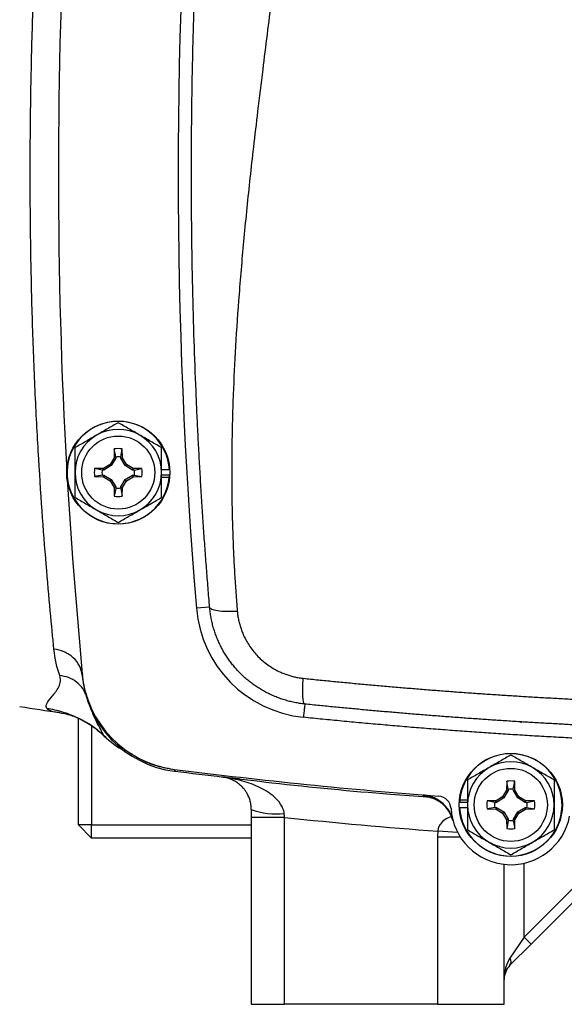
# Model space of a CAD drawing. Units: inches. Extents: x -31.5 to 65.7, y -20.2 to 32.6.
# Drawn here: x 51.8 to 55, y 0.8 to 6.6 of the extents above; entities that cross this region are included whole.
import ezdxf

# ---------------------------------------------------------------- set-up
doc = ezdxf.new("R2010")
doc.units = ezdxf.units.IN
doc.header["$MEASUREMENT"] = 0

msp = doc.modelspace()

# ---------------------------------------------------------------- linework, layer by layer
at = {"color": 7, "linetype": 'Continuous', "lineweight": 25}
for p, q in [((52.3172, 4.0261), (52.2933, 3.9871)), ((52.3181, 4.0784), (52.3172, 4.0261)), ((52.3268, 4.0234), (52.3172, 4.0261)), ((52.3269, 4.0322), (52.3181, 4.0784)), ((52.3269, 4.0322), (52.3268, 4.0234)), ((52.3566, 4.0322), (52.3654, 4.0784)), ((52.3567, 4.0234), (52.3566, 4.0322)), ((52.3567, 4.0234), (52.3663, 4.0261)), ((52.3663, 4.0261), (52.3654, 4.0784)), ((52.3902, 3.9871), (52.3663, 4.0261)), ((52.2933, 3.9871), (52.2543, 3.9632)), ((52.3003, 3.9801), (52.2571, 3.9537)), ((52.3003, 3.9801), (52.2933, 3.9871)), ((52.3268, 4.0234), (52.3003, 3.9801)), ((52.3832, 3.9801), (52.3567, 4.0234)), ((52.3832, 3.9801), (52.3902, 3.9871)), ((52.4264, 3.9537), (52.3832, 3.9801)), ((52.4292, 3.9632), (52.3902, 3.9871)), ((52.2543, 3.9632), (52.202, 3.9623)), ((52.2483, 3.9535), (52.202, 3.9623)), ((52.2483, 3.9239), (52.202, 3.9151)), ((52.202, 3.9151), (52.2543, 3.9142)), ((52.2571, 3.9537), (52.2483, 3.9535)), ((52.2483, 3.9239), (52.2571, 3.9237)), ((52.2571, 3.9537), (52.2543, 3.9632)), ((52.2571, 3.9237), (52.2543, 3.9142)), ((52.2543, 3.9142), (52.2933, 3.8902)), ((52.2571, 3.9237), (52.3003, 3.8972)), ((52.3832, 3.8972), (52.4264, 3.9237)), ((52.3902, 3.8902), (52.4292, 3.9142)), ((52.4264, 3.9537), (52.4292, 3.9632)), ((52.4352, 3.9535), (52.4264, 3.9537)), ((52.4264, 3.9237), (52.4352, 3.9239)), ((52.4264, 3.9237), (52.4292, 3.9142)), ((52.4815, 3.9623), (52.4292, 3.9632)), ((52.4292, 3.9142), (52.4815, 3.9151)), ((52.4352, 3.9535), (52.4815, 3.9623)), ((52.4352, 3.9239), (52.4815, 3.9151)), ((52.6445, 3.9544), (52.5976, 3.9544)), ((52.6445, 3.9229), (52.5976, 3.9229)), ((52.6434, 3.9091), (52.5976, 3.9091)), ((52.3003, 3.8972), (52.2933, 3.8902)), ((52.2933, 3.8902), (52.3172, 3.8512)), ((52.3003, 3.8972), (52.3268, 3.854)), ((52.3268, 3.854), (52.3172, 3.8512)), ((52.3172, 3.8512), (52.3181, 3.7989)), ((52.3268, 3.854), (52.3269, 3.8452)), ((52.3566, 3.8452), (52.3567, 3.854)), ((52.3567, 3.854), (52.3832, 3.8972)), ((52.3567, 3.854), (52.3663, 3.8512)), ((52.3654, 3.7989), (52.3663, 3.8512)), ((52.3663, 3.8512), (52.3902, 3.8902)), ((52.3832, 3.8972), (52.3902, 3.8902)), ((52.3269, 3.8452), (52.3181, 3.7989)), ((52.3566, 3.8452), (52.3654, 3.7989)), ((52.8825, 3.1413), (52.804, 3.1348)), ((51.9925, 2.518), (51.9979, 2.5171)), ((52.1055, 1.8521), (52.1055, 2.4824)), ((52.1843, 2.4388), (52.1843, 1.8521)), ((52.2709, 2.3731), (52.2601, 2.3774)), ((53.0594, 2.1245), (52.9553, 2.1353)), ((54.641, 2.1099), (54.64, 2.0576)), ((54.6497, 2.0637), (54.641, 2.1099)), ((54.6794, 2.0637), (54.6882, 2.1099)), ((54.6891, 2.0576), (54.6882, 2.1099)), ((54.64, 2.0576), (54.6161, 2.0186)), ((54.6496, 2.0548), (54.6231, 2.0116)), ((54.6496, 2.0548), (54.64, 2.0576)), ((54.6497, 2.0637), (54.6496, 2.0548)), ((54.6796, 2.0548), (54.6794, 2.0637)), ((54.6796, 2.0548), (54.6891, 2.0576)), ((54.706, 2.0116), (54.6796, 2.0548)), ((54.713, 2.0186), (54.6891, 2.0576)), ((54.3618, 1.9859), (54.4087, 1.9859)), ((54.3629, 1.9998), (54.4087, 1.9998)), ((54.5771, 1.9947), (54.5248, 1.9938)), ((54.5711, 1.985), (54.5248, 1.9938)), ((54.5799, 1.9852), (54.5711, 1.985)), ((54.6161, 2.0186), (54.5771, 1.9947)), ((54.5799, 1.9852), (54.5771, 1.9947)), ((54.6231, 2.0116), (54.5799, 1.9852)), ((54.6231, 2.0116), (54.6161, 2.0186)), ((54.706, 2.0116), (54.713, 2.0186)), ((54.7492, 1.9852), (54.706, 2.0116)), ((54.752, 1.9947), (54.713, 2.0186)), ((54.7492, 1.9852), (54.752, 1.9947)), ((54.758, 1.985), (54.7492, 1.9852)), ((54.8043, 1.9938), (54.752, 1.9947)), ((54.758, 1.985), (54.8043, 1.9938)), ((54.3618, 1.9544), (54.4087, 1.9544)), ((54.5711, 1.9553), (54.5248, 1.9466)), ((54.5248, 1.9466), (54.5771, 1.9456)), ((54.5711, 1.9553), (54.5799, 1.9552)), ((54.5799, 1.9552), (54.5771, 1.9456)), ((54.5771, 1.9456), (54.6161, 1.9217)), ((54.5799, 1.9552), (54.6231, 1.9287)), ((54.6231, 1.9287), (54.6161, 1.9217)), ((54.6231, 1.9287), (54.6496, 1.8855)), ((54.6796, 1.8855), (54.706, 1.9287)), ((54.706, 1.9287), (54.7492, 1.9552)), ((54.706, 1.9287), (54.713, 1.9217)), ((54.713, 1.9217), (54.752, 1.9456)), ((54.7492, 1.9552), (54.758, 1.9553)), ((54.7492, 1.9552), (54.752, 1.9456)), ((54.752, 1.9456), (54.8043, 1.9466)), ((54.758, 1.9553), (54.8043, 1.9466)), ((53.326, 1.896), (53.1291, 1.896)), ((53.1291, 1.896), (53.1291, 0.7891)), ((53.326, 0.7891), (53.326, 1.896)), ((54.6161, 1.9217), (54.64, 1.8827)), ((54.6496, 1.8855), (54.64, 1.8827)), ((54.64, 1.8827), (54.641, 1.8304)), ((54.6497, 1.8767), (54.641, 1.8304)), ((54.6496, 1.8855), (54.6497, 1.8767)), ((54.6794, 1.8767), (54.6796, 1.8855)), ((54.6794, 1.8767), (54.6882, 1.8304)), ((54.6796, 1.8855), (54.6891, 1.8827)), ((54.6882, 1.8304), (54.6891, 1.8827)), ((54.6891, 1.8827), (54.713, 1.9217)), ((52.1843, 1.7733), (52.1055, 1.8521)), ((52.1843, 1.8521), (52.1055, 1.8521)), ((52.1843, 1.7733), (52.1843, 1.8521)), ((52.1843, 1.8521), (53.1291, 1.8521)), ((55.3891, 1.8334), (54.7433, 1.1876)), ((53.1291, 1.7733), (52.1843, 1.7733)), ((54.2315, 1.7796), (54.2315, 0.7891)), ((54.7851, 1.1458), (55.4309, 1.7916)), ((54.6252, 0.7891), (54.6252, 1.618)), ((54.7433, 1.1876), (54.6598, 1.0623)), ((54.7433, 1.1876), (54.7851, 1.1458)), ((54.6598, 1.0205), (54.7851, 1.1458)), ((53.1291, 0.7891), (53.326, 0.7891)), ((54.2315, 0.7891), (53.326, 0.7891)), ((54.2315, 0.7891), (54.6252, 0.7891))]:
    msp.add_line(p, q, dxfattribs=at)
at = {"color": 8, "linetype": 'Continuous', "lineweight": 25}
for p, q in [((52.1273, 2.7454), (52.1345, 2.7461)), ((54.717, 2.4657), (54.7273, 2.4577)), ((54.148, 2.0226), (54.1611, 2.0199)), ((54.3499, 1.8072), (54.2325, 1.8141)), ((54.3658, 1.7796), (54.2315, 1.7796)), ((54.7433, 1.1876), (54.7433, 1.6247))]:
    msp.add_line(p, q, dxfattribs=at)
at = {"color": 7, "linetype": 'Continuous', "lineweight": 25, "flags": 128}
msp.add_lwpolyline([(52.0398, 3.895), (52.072, 3.4035), (52.1272, 2.7461)], dxfattribs=at)
at = {"color": 7, "linetype": 'Continuous', "lineweight": 25}
for centre, radius in [((52.3417, 3.9387), 0.3051), ((52.3417, 3.9387), 0.2165), ((54.6646, 1.9702), 0.3051), ((54.6646, 1.9702), 0.2165)]:
    msp.add_circle(centre, radius, dxfattribs=at)
for centre, radius, start, end in [((83.4835, 5.7103), 30.7874, 175.20119, 184.79881), ((83.4835, 5.7103), 31.4961, 176.79215, 183.20785), ((52.3417, 3.9387), 0.3031, 2.97774, 354.39054), ((52.3417, 3.9387), 0.2559, 120, 180), ((52.3417, 3.9387), 0.2559, 60, 120), ((52.3417, 3.9387), 0.2559, 0, 60), ((52.3417, 3.9387), 0.1417, 80.40593, 99.59407), ((52.3417, 3.9387), 0.2559, 180, 240), ((52.3417, 3.9387), 0.1417, 170.40593, 189.59407), ((52.3417, 3.9387), 0.2559, 300, 0), ((52.3417, 3.9387), 0.1417, 350.40593, 9.59407), ((52.3417, 3.9387), 0.3031, 354.39054, 357.02226), ((52.3417, 3.9387), 0.1417, 260.40593, 279.59407), ((52.3417, 3.9387), 0.2559, 240, 300), ((53.5102, 3.194), 0.7087, 184.79881, 264.10253), ((52.7543, 2.8054), 0.6299, 185.40031, 262.78093), ((52.7554, 2.7941), 0.6299, 185.41529, 262.6747), ((56.6331, 33.6699), 31.4961, 261.09675, 261.53711), ((52.6863, 2.8327), 0.6248, 226.61368, 240.71735), ((54.6646, 1.9702), 0.3031, 182.97774, 174.39054), ((54.6646, 1.9702), 0.2559, 60, 120), ((56.6331, 33.4269), 31.4961, 262.78093, 265.63938), ((54.6646, 1.9702), 0.2559, 120, 180), ((54.6646, 1.9702), 0.2559, 0, 60), ((54.6646, 1.9702), 0.1417, 80.40593, 99.59407), ((54.1325, 1.8264), 0.1968, 15.12438, 85.47718), ((54.2323, 1.9435), 0.0787, 3.53587, 85.63938), ((54.6646, 1.9702), 0.3031, 174.39054, 177.02226), ((54.6646, 1.9702), 0.1417, 170.40593, 189.59407), ((54.6646, 1.9702), 0.1417, 350.40593, 9.59407), ((53.276, 2.3526), 0.4358, 250.29736, 276.2627), ((54.6646, 1.9702), 0.3543, 183.53587, 349.30254), ((54.6646, 1.9702), 0.2559, 180, 240), ((54.6646, 1.9702), 0.2559, 300, 0), ((54.6646, 1.9702), 0.1417, 260.40593, 279.59407), ((54.6646, 1.9702), 0.2559, 240, 300), ((54.6298, 1.0414), 0.0365, 325.14306, 34.85694), ((54.7433, 0.937), 0.1181, 135, 180)]:
    msp.add_arc(centre, radius, start, end, dxfattribs=at)
msp.add_ellipse((54.7433, 0.937), major_axis=(0, 0.1772), ratio=0.666667, start_param=0.785398, end_param=1.570796, dxfattribs=at)
for points, knots in [([(51.9611, 2.8927), (51.9543, 2.9604), (51.947, 3.0361), (51.9316, 3.2038), (51.9235, 3.2963), (51.899, 3.5952), (51.8828, 3.8186), (51.8612, 4.1895), (51.8545, 4.3192), (51.8428, 4.5832), (51.8377, 4.7183), (51.8293, 4.9948), (51.8261, 5.137), (51.8217, 5.424), (51.8206, 5.5674), (51.8206, 5.854), (51.8217, 5.9971), (51.8261, 6.2832), (51.8293, 6.4261), (51.8377, 6.703), (51.8428, 6.8381), (51.8545, 7.1016), (51.8612, 7.2307), (51.8829, 7.6028), (51.8991, 7.826), (51.9235, 8.1238), (51.9316, 8.2169), (51.947, 8.3848), (51.9543, 8.4605), (51.9611, 8.5279)], [0, 0, 0, 0, 0.0625, 0.0625, 0.125, 0.125, 0.25, 0.25, 0.3125, 0.3125, 0.375, 0.375, 0.4375, 0.4375, 0.5, 0.5, 0.5625, 0.5625, 0.625, 0.625, 0.6875, 0.6875, 0.75, 0.75, 0.875, 0.875, 0.9375, 0.9375, 1, 1, 1, 1]), ([(52.8825, 3.1413), (52.8809, 3.1603), (52.8777, 3.1984), (52.8731, 3.2557), (52.8685, 3.3135), (52.864, 3.3716), (52.8596, 3.4302), (52.8552, 3.4892), (52.851, 3.5486), (52.8468, 3.6084), (52.8427, 3.6686), (52.8388, 3.7292), (52.8349, 3.7903), (52.8311, 3.8517), (52.8274, 3.9136), (52.8238, 3.9758), (52.8203, 4.0385), (52.817, 4.1016), (52.8137, 4.1651), (52.8105, 4.229), (52.8075, 4.2933), (52.8046, 4.358), (52.7985, 4.4999), (52.7901, 4.7246), (52.7816, 5.0378), (52.7761, 5.3684), (52.7742, 5.6961), (52.7759, 6.0271), (52.7806, 6.3309), (52.7889, 6.6586), (52.7997, 6.959), (52.8127, 7.2418), (52.8242, 7.4554), (52.8354, 7.6404), (52.8465, 7.8091), (52.8582, 7.9736), (52.8701, 8.1294), (52.8784, 8.2303), (52.8825, 8.2793)], [0, 0, 0, 0, 0.011273, 0.022611, 0.034015, 0.045484, 0.05702, 0.068623, 0.080293, 0.092032, 0.103839, 0.115715, 0.12766, 0.139676, 0.151761, 0.163918, 0.176146, 0.188446, 0.200819, 0.213263, 0.225781, 0.238373, 0.251038, 0.308518, 0.369289, 0.43338, 0.500814, 0.559935, 0.626015, 0.677704, 0.750852, 0.801108, 0.842625, 0.875405, 0.909071, 0.941059, 0.971368, 1, 1, 1, 1]), ([(53.4166, 8.2488), (53.4147, 8.2265), (53.4109, 8.1815), (53.4048, 8.1135), (53.3984, 8.0443), (53.3916, 7.974), (53.3846, 7.9026), (53.3772, 7.83), (53.3695, 7.7563), (53.3614, 7.6815), (53.3449, 7.5314), (53.317, 7.2924), (53.2818, 7.0048), (53.2402, 6.6778), (53.2032, 6.3823), (53.1675, 6.0898), (53.1424, 5.8762), (53.1144, 5.6261), (53.085, 5.3363), (53.0564, 5.0036), (53.0351, 4.6944), (53.0233, 4.4543), (53.0175, 4.2761), (53.0147, 4.1525), (53.0131, 4.0308), (53.0128, 3.9107), (53.0138, 3.7924), (53.016, 3.6758), (53.0195, 3.5609), (53.0242, 3.4477), (53.0302, 3.3363), (53.0373, 3.2266), (53.0431, 3.1541), (53.046, 3.1181)], [0, 0, 0, 0, 0.012949, 0.026119, 0.039512, 0.053128, 0.066965, 0.081026, 0.09531, 0.109816, 0.124546, 0.182701, 0.24899, 0.292217, 0.373605, 0.421572, 0.463188, 0.498453, 0.567843, 0.632685, 0.692993, 0.748782, 0.773227, 0.797343, 0.821134, 0.844602, 0.867748, 0.890574, 0.913083, 0.935278, 0.957161, 0.978734, 1, 1, 1, 1]), ([(52.3417, 4.2342), (52.3208, 4.2221), (52.2997, 4.2099), (52.2571, 4.1853), (52.2356, 4.1729), (52.2138, 4.1603)], [0, 0, 0, 0, 0.5, 0.5, 1, 1, 1, 1]), ([(52.4697, 4.1603), (52.4588, 4.1666), (52.4479, 4.1729), (52.4263, 4.1853), (52.4156, 4.1915), (52.3837, 4.21), (52.3626, 4.2221), (52.3417, 4.2342)], [0, 0, 0, 0, 0.25, 0.25, 0.5, 0.5, 1, 1, 1, 1]), ([(52.2138, 4.1603), (52.2029, 4.154), (52.192, 4.1477), (52.1704, 4.1353), (52.1597, 4.1291), (52.1278, 4.1106), (52.1067, 4.0985), (52.0858, 4.0864)], [0, 0, 0, 0, 0.25, 0.25, 0.5, 0.5, 1, 1, 1, 1]), ([(52.5976, 4.0864), (52.5767, 4.0985), (52.5556, 4.1107), (52.513, 4.1353), (52.4915, 4.1477), (52.4697, 4.1603)], [0, 0, 0, 0, 0.5, 0.5, 1, 1, 1, 1]), ([(52.0858, 3.9387), (52.0858, 3.9637), (52.0858, 3.989), (52.0858, 4.0383), (52.0858, 4.0625), (52.0858, 4.0864)], [0, 0, 0, 0, 0.5, 0.5, 1, 1, 1, 1]), ([(52.5976, 3.9387), (52.5976, 3.9637), (52.5976, 3.989), (52.5976, 4.0383), (52.5976, 4.0625), (52.5976, 4.0864)], [0, 0, 0, 0, 0.5, 0.5, 1, 1, 1, 1]), ([(52.3269, 4.032), (52.3318, 4.0328), (52.3368, 4.0332), (52.3467, 4.0332), (52.3517, 4.0328), (52.3566, 4.032)], [0, 0, 0, 0, 0.5, 0.5, 1, 1, 1, 1]), ([(52.0858, 3.7909), (52.0858, 3.815), (52.0858, 3.8396), (52.0858, 3.8889), (52.0858, 3.9137), (52.0858, 3.9387)], [0, 0, 0, 0, 0.5, 0.5, 1, 1, 1, 1]), ([(52.2484, 3.9239), (52.2476, 3.9288), (52.2473, 3.9337), (52.2473, 3.9436), (52.2476, 3.9486), (52.2484, 3.9535)], [0, 0, 0, 0, 0.5, 0.5, 1, 1, 1, 1]), ([(52.4351, 3.9535), (52.4358, 3.9486), (52.4362, 3.9436), (52.4362, 3.9337), (52.4358, 3.9288), (52.4351, 3.9239)], [0, 0, 0, 0, 0.5, 0.5, 1, 1, 1, 1]), ([(52.5976, 3.7909), (52.5976, 3.815), (52.5976, 3.8396), (52.5976, 3.8889), (52.5976, 3.9137), (52.5976, 3.9387)], [0, 0, 0, 0, 0.5, 0.5, 1, 1, 1, 1]), ([(52.0858, 3.7909), (52.1068, 3.7789), (52.1278, 3.7667), (52.1705, 3.7421), (52.192, 3.7297), (52.2138, 3.7171)], [0, 0, 0, 0, 0.5, 0.5, 1, 1, 1, 1]), ([(52.3566, 3.8454), (52.3517, 3.8446), (52.3467, 3.8442), (52.3368, 3.8442), (52.3318, 3.8446), (52.3269, 3.8454)], [0, 0, 0, 0, 0.5, 0.5, 1, 1, 1, 1]), ([(52.4697, 3.7171), (52.4806, 3.7233), (52.4915, 3.7296), (52.513, 3.7421), (52.5238, 3.7483), (52.5557, 3.7667), (52.5768, 3.7789), (52.5976, 3.7909)], [0, 0, 0, 0, 0.25, 0.25, 0.5, 0.5, 1, 1, 1, 1]), ([(52.2138, 3.7171), (52.2246, 3.7108), (52.2356, 3.7045), (52.2571, 3.692), (52.2678, 3.6859), (52.2998, 3.6674), (52.3209, 3.6552), (52.3417, 3.6432)], [0, 0, 0, 0, 0.25, 0.25, 0.5, 0.5, 1, 1, 1, 1]), ([(52.3417, 3.6432), (52.3627, 3.6553), (52.3838, 3.6674), (52.4264, 3.692), (52.4479, 3.7045), (52.4697, 3.7171)], [0, 0, 0, 0, 0.5, 0.5, 1, 1, 1, 1]), ([(52.8825, 3.1413), (52.8828, 3.1374), (52.8866, 3.1334), (52.9024, 3.1265), (52.9144, 3.1235), (52.9452, 3.1191), (52.964, 3.1177), (53.0041, 3.1167), (53.0254, 3.1171), (53.046, 3.1181)], [0, 0, 0, 0, 0.25, 0.25, 0.5, 0.5, 0.75, 0.75, 1, 1, 1, 1]), ([(53.4454, 2.5674), (53.4403, 2.568), (53.4301, 2.5691), (53.4149, 2.5713), (53.3997, 2.5738), (53.3847, 2.5767), (53.3697, 2.5799), (53.3548, 2.5835), (53.3401, 2.5875), (53.3254, 2.5918), (53.3109, 2.5964), (53.2965, 2.6014), (53.2823, 2.6067), (53.2682, 2.6124), (53.2543, 2.6183), (53.2406, 2.6247), (53.227, 2.6313), (53.2136, 2.6382), (53.2004, 2.6455), (53.1874, 2.653), (53.1746, 2.6609), (53.162, 2.669), (53.1497, 2.6774), (53.1375, 2.6861), (53.1256, 2.6951), (53.1139, 2.7043), (53.1024, 2.7138), (53.0912, 2.7235), (53.0803, 2.7335), (53.0696, 2.7438), (53.0562, 2.7572), (53.0404, 2.7741), (53.0226, 2.7949), (53.0055, 2.8167), (52.9893, 2.8394), (52.974, 2.863), (52.9596, 2.8875), (52.9462, 2.9129), (52.9339, 2.9391), (52.9227, 2.9661), (52.9127, 2.9938), (52.9039, 3.0221), (52.8964, 3.0512), (52.8903, 3.0808), (52.8854, 3.1109), (52.8835, 3.1311), (52.8825, 3.1413)], [0, 0, 0, 0, 0.017697, 0.035363, 0.052997, 0.070601, 0.088174, 0.105716, 0.123229, 0.140712, 0.158165, 0.17559, 0.192985, 0.210352, 0.22769, 0.245, 0.262283, 0.279538, 0.296765, 0.313966, 0.33114, 0.348288, 0.36541, 0.382506, 0.399577, 0.416622, 0.433643, 0.450639, 0.46761, 0.484558, 0.501482, 0.53255, 0.563921, 0.595595, 0.627575, 0.659862, 0.692459, 0.725367, 0.758587, 0.792121, 0.82597, 0.860137, 0.894622, 0.929426, 0.964552, 1, 1, 1, 1]), ([(53.046, 3.1181), (53.0464, 3.1136), (53.0473, 3.1045), (53.0491, 3.0911), (53.0512, 3.0777), (53.0538, 3.0644), (53.0568, 3.0512), (53.0603, 3.0381), (53.0641, 3.0251), (53.0684, 3.0122), (53.0731, 2.9994), (53.0781, 2.9867), (53.0919, 2.9551), (53.1188, 2.9069), (53.1671, 2.8479), (53.2249, 2.798), (53.2761, 2.7677), (53.3146, 2.7505), (53.3382, 2.7415), (53.3622, 2.7339), (53.3866, 2.7278), (53.4115, 2.7229), (53.4282, 2.7209), (53.4366, 2.7199)], [0, 0, 0, 0, 0.0228237, 0.0455499, 0.0682009, 0.0907989, 0.1133662, 0.1359255, 0.1584991, 0.1811095, 0.2037791, 0.22653, 0.249384, 0.3749728, 0.4993222, 0.6244755, 0.749646, 0.7914851, 0.8330798, 0.8745791, 0.9161329, 0.9578907, 1, 1, 1, 1]), ([(52.1279, 2.7393), (52.1262, 2.7571), (52.1212, 2.7756), (52.1036, 2.8111), (52.091, 2.8279), (52.0599, 2.8566), (52.0413, 2.8684), (52.002, 2.8853), (51.9812, 2.8905), (51.9611, 2.8927)], [0, 0, 0, 0, 0.25, 0.25, 0.5, 0.5, 0.75, 0.75, 1, 1, 1, 1]), ([(52.1273, 2.7454), (52.1318, 2.7101), (52.1391, 2.6531), (52.1603, 2.5998), (52.1684, 2.5795)], [0, 0, 0, 0, 0.619208, 1, 1, 1, 1]), ([(51.9197, 2.5406), (51.9069, 2.5557), (51.9204, 2.5774), (51.9584, 2.6233), (51.974, 2.6409), (51.9974, 2.6826), (52.0053, 2.7068), (51.9953, 2.7358)], [0, 0, 0, 0, 0.5, 0.5, 0.75, 0.75, 1, 1, 1, 1]), ([(52.1539, 2.6139), (52.1491, 2.6294), (52.1417, 2.6448), (52.1218, 2.6733), (52.1093, 2.6865), (52.0806, 2.7085), (52.0644, 2.7175), (52.0304, 2.7303), (52.0127, 2.7342), (51.9953, 2.7358)], [0, 0, 0, 0, 0.25, 0.25, 0.5, 0.5, 0.75, 0.75, 1, 1, 1, 1]), ([(53.4454, 2.5674), (53.4429, 2.5677), (53.4405, 2.5712), (53.4366, 2.5857), (53.4351, 2.5968), (53.4335, 2.6253), (53.4333, 2.6426), (53.4342, 2.6801), (53.4352, 2.7002), (53.4366, 2.7199)], [0, 0, 0, 0, 0.25, 0.25, 0.5, 0.5, 0.75, 0.75, 1, 1, 1, 1]), ([(53.4366, 2.7199), (53.4664, 2.7169), (53.5261, 2.7108), (53.6155, 2.7019), (53.705, 2.6933), (53.7946, 2.685), (53.8841, 2.6769), (53.9737, 2.6691), (54.0632, 2.6616), (54.1528, 2.6543), (54.2424, 2.6472), (54.332, 2.6405), (54.4216, 2.6339), (54.5112, 2.6277), (54.6008, 2.6217), (54.6904, 2.616), (54.78, 2.6105), (54.8697, 2.6053), (54.9593, 2.6003), (55.049, 2.5956), (55.1386, 2.5912), (55.2282, 2.587), (55.3179, 2.583), (55.4075, 2.5794), (55.4971, 2.576), (55.5868, 2.5728), (55.6764, 2.5699), (55.766, 2.5673), (55.8557, 2.5649), (55.9453, 2.5628), (56.0349, 2.561), (56.1245, 2.5594), (56.1842, 2.5585), (56.2141, 2.5581)], [0, 0, 0, 0, 0.032471, 0.064925, 0.097361, 0.12978, 0.162182, 0.194568, 0.226939, 0.259294, 0.291633, 0.323958, 0.356268, 0.388564, 0.420847, 0.453116, 0.485372, 0.517615, 0.549846, 0.582065, 0.614273, 0.64647, 0.678655, 0.710831, 0.742996, 0.775151, 0.807298, 0.839435, 0.871564, 0.903684, 0.935797, 0.967902, 1, 1, 1, 1]), ([(53.4454, 2.5674), (53.4454, 2.5674), (53.4453, 2.5658), (53.4445, 2.5581), (53.4439, 2.5522), (53.4423, 2.5369), (53.4413, 2.5276), (53.4393, 2.5083), (53.4383, 2.4984), (53.4374, 2.4891)], [0, 0, 0, 0, 0.25, 0.25, 0.5, 0.5, 0.75, 0.75, 1, 1, 1, 1]), ([(56.1759, 2.4066), (56.1464, 2.4071), (56.0874, 2.408), (55.9989, 2.4097), (55.9104, 2.4116), (55.8219, 2.4138), (55.7334, 2.4163), (55.645, 2.4189), (55.5566, 2.4219), (55.4682, 2.4251), (55.3799, 2.4285), (55.2916, 2.4322), (55.2033, 2.4362), (55.1151, 2.4404), (55.0269, 2.4448), (54.9387, 2.4495), (54.8505, 2.4545), (54.7624, 2.4597), (54.6744, 2.4651), (54.5863, 2.4708), (54.4983, 2.4767), (54.4104, 2.4829), (54.3224, 2.4894), (54.2345, 2.4961), (54.1467, 2.503), (54.0589, 2.5102), (53.9711, 2.5176), (53.8834, 2.5253), (53.7957, 2.5332), (53.7081, 2.5414), (53.6205, 2.5498), (53.5329, 2.5585), (53.4746, 2.5645), (53.4454, 2.5674)], [0, 0, 0, 0, 0.032274, 0.064542, 0.096807, 0.129067, 0.161323, 0.193576, 0.225827, 0.258074, 0.29032, 0.322564, 0.354806, 0.387048, 0.419289, 0.45153, 0.483772, 0.516014, 0.548257, 0.580501, 0.612748, 0.644997, 0.677248, 0.709503, 0.741761, 0.774023, 0.806289, 0.83856, 0.870837, 0.903118, 0.935406, 0.967699, 1, 1, 1, 1]), ([(52.2571, 2.3786), (52.2344, 2.3999), (52.2097, 2.4198), (52.1574, 2.4556), (52.1297, 2.4716), (52.0722, 2.4992), (52.0423, 2.5108), (51.9815, 2.5293), (51.9506, 2.5361), (51.9197, 2.5406)], [0, 0, 0, 0, 0.25, 0.25, 0.5, 0.5, 0.75, 0.75, 1, 1, 1, 1]), ([(51.9913, 2.5179), (52.0141, 2.5134), (52.0598, 2.5044), (52.1317, 2.4734), (52.2006, 2.432), (52.2421, 2.3946), (52.262, 2.3767)], [0, 0, 0, 0, 0.25362, 0.509227, 0.764784, 1, 1, 1, 1]), ([(56.1748, 2.3279), (56.1367, 2.3285), (56.0604, 2.3297), (55.9461, 2.332), (55.8318, 2.3348), (55.7176, 2.3379), (55.6033, 2.3415), (55.4891, 2.3455), (55.3749, 2.3499), (55.2607, 2.3547), (55.1466, 2.36), (55.0325, 2.3656), (54.9184, 2.3717), (54.8043, 2.3782), (54.6902, 2.3852), (54.5762, 2.3925), (54.4622, 2.4003), (54.3482, 2.4085), (54.2343, 2.4171), (54.1204, 2.4261), (54.0065, 2.4355), (53.8926, 2.4454), (53.7787, 2.4557), (53.6649, 2.4664), (53.5511, 2.4775), (53.4753, 2.4852), (53.4374, 2.4891)], [0, 0, 0, 0, 0.04169, 0.083375, 0.125053, 0.166727, 0.208396, 0.250061, 0.291722, 0.333381, 0.375038, 0.416693, 0.458347, 0.5, 0.541653, 0.583307, 0.624962, 0.666619, 0.708278, 0.749939, 0.791604, 0.833273, 0.874947, 0.916625, 0.95831, 1, 1, 1, 1]), ([(52.4142, 2.277), (52.4334, 2.2645), (52.4823, 2.2328), (52.5706, 2.1986), (52.6404, 2.186), (52.6753, 2.1797)], [0, 0, 0, 0, 0.244097, 0.622038, 1, 1, 1, 1]), ([(54.6646, 2.2657), (54.6436, 2.2536), (54.6226, 2.2414), (54.5799, 2.2168), (54.5584, 2.2044), (54.5366, 2.1918)], [0, 0, 0, 0, 0.5, 0.5, 1, 1, 1, 1]), ([(54.7925, 2.1918), (54.7817, 2.1981), (54.7708, 2.2044), (54.7492, 2.2168), (54.7385, 2.223), (54.7065, 2.2415), (54.6855, 2.2536), (54.6646, 2.2657)], [0, 0, 0, 0, 0.25, 0.25, 0.5, 0.5, 1, 1, 1, 1]), ([(52.6755, 2.1702), (52.8673, 2.1467), (53.2924, 2.0946), (53.7923, 2.0449), (54.1007, 2.0227), (54.1746, 2.0174)], [0, 0, 0, 0, 0.384626, 0.852474, 1, 1, 1, 1]), ([(54.5366, 2.1918), (54.5258, 2.1855), (54.5149, 2.1792), (54.4933, 2.1668), (54.4826, 2.1606), (54.4506, 2.1421), (54.4295, 2.13), (54.4087, 2.1179)], [0, 0, 0, 0, 0.25, 0.25, 0.5, 0.5, 1, 1, 1, 1]), ([(54.9205, 2.1179), (54.8995, 2.13), (54.8785, 2.1422), (54.8359, 2.1668), (54.8143, 2.1792), (54.7925, 2.1918)], [0, 0, 0, 0, 0.5, 0.5, 1, 1, 1, 1]), ([(53.3236, 1.9195), (53.3225, 1.9298), (53.32, 1.9396), (53.3126, 1.9583), (53.3078, 1.9672), (53.2915, 1.9921), (53.2783, 2.006), (53.2567, 2.0249), (53.2492, 2.0308), (53.2339, 2.0419), (53.2261, 2.047), (53.2022, 2.0617), (53.1857, 2.0704), (53.1348, 2.0937), (53.0998, 2.1057), (53.0463, 2.1197), (53.0283, 2.1237), (52.9919, 2.1305), (52.9736, 2.1332), (52.9553, 2.1353)], [0, 0, 0, 0, 0.0625, 0.0625, 0.125, 0.125, 0.25, 0.25, 0.3125, 0.3125, 0.375, 0.375, 0.5, 0.5, 0.75, 0.75, 0.875, 0.875, 1, 1, 1, 1]), ([(53.1291, 1.9424), (53.1291, 1.9526), (53.1284, 1.9622), (53.1256, 1.9803), (53.1237, 1.9889), (53.1168, 2.0126), (53.1109, 2.0257), (53.101, 2.0433), (53.0976, 2.0487), (53.0905, 2.0588), (53.0868, 2.0635), (53.0755, 2.0767), (53.0677, 2.0843), (53.0515, 2.0978), (53.0432, 2.1037), (53.0263, 2.1137), (53.0177, 2.118), (53.0002, 2.1252), (52.9914, 2.1281), (52.9735, 2.1327), (52.9644, 2.1343), (52.9553, 2.1353)], [0, 0, 0, 0, 0.0625, 0.0625, 0.125, 0.125, 0.25, 0.25, 0.3125, 0.3125, 0.375, 0.375, 0.5, 0.5, 0.625, 0.625, 0.75, 0.75, 0.875, 0.875, 1, 1, 1, 1]), ([(54.4087, 2.1179), (54.4087, 2.0939), (54.4087, 2.0693), (54.4087, 2.02), (54.4087, 1.9952), (54.4087, 1.9702)], [0, 0, 0, 0, 0.5, 0.5, 1, 1, 1, 1]), ([(54.9205, 2.1179), (54.9205, 2.0939), (54.9205, 2.0693), (54.9205, 2.02), (54.9205, 1.9952), (54.9205, 1.9702)], [0, 0, 0, 0, 0.5, 0.5, 1, 1, 1, 1]), ([(54.6498, 2.0635), (54.6547, 2.0643), (54.6596, 2.0647), (54.6695, 2.0647), (54.6745, 2.0643), (54.6794, 2.0635)], [0, 0, 0, 0, 0.5, 0.5, 1, 1, 1, 1]), ([(54.3215, 1.8814), (54.319, 1.8913), (54.3157, 1.9009), (54.3097, 1.9148), (54.3075, 1.9194), (54.3028, 1.9283), (54.3002, 1.9327), (54.2961, 1.9392), (54.2947, 1.9413), (54.2918, 1.9456), (54.2904, 1.9476), (54.2873, 1.9517), (54.2858, 1.9537), (54.2826, 1.9577), (54.281, 1.9596), (54.276, 1.9653), (54.2725, 1.969), (54.2653, 1.9761), (54.2616, 1.9795), (54.2557, 1.9844), (54.2537, 1.986), (54.2497, 1.9891), (54.2476, 1.9907), (54.2414, 1.9951), (54.2372, 1.9979), (54.2285, 2.0032), (54.2241, 2.0056), (54.2151, 2.0102), (54.2105, 2.0123), (54.2034, 2.0152), (54.2011, 2.0161), (54.1963, 2.0178), (54.1939, 2.0187), (54.189, 2.0202), (54.1866, 2.021), (54.1816, 2.0223), (54.1792, 2.023), (54.1717, 2.0248), (54.1667, 2.0258), (54.1567, 2.0273), (54.1516, 2.0279), (54.1465, 2.0284)], [0, 0, 0, 0, 0.000926739, 0.000926739, 0.001390109, 0.001390109, 0.001853479, 0.001853479, 0.002085164, 0.002085164, 0.002316848, 0.002316848, 0.002548533, 0.002548533, 0.002780218, 0.002780218, 0.003243588, 0.003243588, 0.003706958, 0.003706958, 0.003938642, 0.003938642, 0.004170327, 0.004170327, 0.004633697, 0.004633697, 0.005097067, 0.005097067, 0.005560436, 0.005560436, 0.005792121, 0.005792121, 0.006023806, 0.006023806, 0.006255491, 0.006255491, 0.006487176, 0.006487176, 0.006950545, 0.006950545, 0.007413915, 0.007413915, 0.007413915, 0.007413915]), ([(54.1611, 2.0199), (54.1618, 2.0196), (54.1628, 2.0191), (54.1716, 2.0182), (54.1746, 2.0179)], [0, 0, 0, 0, 0.658711, 1, 1, 1, 1]), ([(54.1747, 2.018), (54.1746, 2.018), (54.1741, 2.0181), (54.1778, 2.0175), (54.1865, 2.0154), (54.2018, 2.0108), (54.2239, 2.0013), (54.2502, 1.9853), (54.2779, 1.9611), (54.3022, 1.9281), (54.3176, 1.8991), (54.3209, 1.8809), (54.3215, 1.8774)], [0, 0, 0, 0, 0.0538311, 0.1756975, 0.2731953, 0.3632491, 0.4520529, 0.5586772, 0.6824563, 0.818242, 0.964585, 1, 1, 1, 1]), ([(54.5713, 1.9554), (54.5705, 1.9603), (54.5701, 1.9652), (54.5701, 1.9751), (54.5705, 1.9801), (54.5713, 1.985)], [0, 0, 0, 0, 0.5, 0.5, 1, 1, 1, 1]), ([(54.7579, 1.985), (54.7587, 1.9801), (54.7591, 1.9751), (54.7591, 1.9652), (54.7587, 1.9603), (54.7579, 1.9554)], [0, 0, 0, 0, 0.5, 0.5, 1, 1, 1, 1]), ([(54.4087, 1.9702), (54.4087, 1.9452), (54.4087, 1.9198), (54.4087, 1.8705), (54.4087, 1.8463), (54.4087, 1.8224)], [0, 0, 0, 0, 0.5, 0.5, 1, 1, 1, 1]), ([(54.9205, 1.9702), (54.9205, 1.9452), (54.9205, 1.9198), (54.9205, 1.8705), (54.9205, 1.8463), (54.9205, 1.8224)], [0, 0, 0, 0, 0.5, 0.5, 1, 1, 1, 1]), ([(54.6794, 1.8769), (54.6745, 1.8761), (54.6695, 1.8757), (54.6596, 1.8757), (54.6547, 1.8761), (54.6498, 1.8769)], [0, 0, 0, 0, 0.5, 0.5, 1, 1, 1, 1]), ([(54.4087, 1.8224), (54.4296, 1.8103), (54.4507, 1.7982), (54.4933, 1.7736), (54.5148, 1.7611), (54.5366, 1.7486)], [0, 0, 0, 0, 0.5, 0.5, 1, 1, 1, 1]), ([(54.7925, 1.7486), (54.8034, 1.7548), (54.8143, 1.7611), (54.8359, 1.7736), (54.8466, 1.7798), (54.8785, 1.7982), (54.8996, 1.8104), (54.9205, 1.8224)], [0, 0, 0, 0, 0.25, 0.25, 0.5, 0.5, 1, 1, 1, 1]), ([(54.5366, 1.7486), (54.5475, 1.7423), (54.5584, 1.736), (54.58, 1.7235), (54.5907, 1.7173), (54.6226, 1.6989), (54.6437, 1.6867), (54.6646, 1.6747)], [0, 0, 0, 0, 0.25, 0.25, 0.5, 0.5, 1, 1, 1, 1]), ([(54.6646, 1.6747), (54.6855, 1.6868), (54.7066, 1.6989), (54.7492, 1.7235), (54.7707, 1.736), (54.7925, 1.7486)], [0, 0, 0, 0, 0.5, 0.5, 1, 1, 1, 1])]:
    msp.add_open_spline(points, degree=3, knots=knots, dxfattribs=at)
for points in [[(51.9953, 2.7358), (51.9792, 2.7825), (51.9668, 2.8353), (51.9611, 2.8927)], [(52.6753, 2.1793), (52.6766, 2.1656), (52.6766, 2.1657), (52.6753, 2.1797)], [(54.1465, 2.0284), (54.1471, 2.0261), (54.1476, 2.0242), (54.148, 2.0226)], [(53.1291, 1.9424), (53.1291, 1.927), (53.1291, 1.9115), (53.1291, 1.896)], [(53.326, 1.896), (53.3252, 1.9039), (53.3244, 1.9117), (53.3236, 1.9195)], [(53.326, 1.896), (53.6278, 1.8644), (53.93, 1.8371), (54.2325, 1.8141)], [(54.2325, 1.8141), (54.2318, 1.8026), (54.2315, 1.7911), (54.2315, 1.7796)]]:
    msp.add_open_spline(points, degree=3, dxfattribs=at)
at = {"color": 8, "linetype": 'Continuous', "lineweight": 25}
for points, knots in [([(52.2571, 2.3786), (52.2558, 2.3823), (52.2532, 2.3894), (52.2342, 2.4231), (52.2061, 2.4756), (52.1753, 2.5476), (52.1624, 2.5878), (52.1562, 2.6072)], [0, 0, 0, 0, 0.21465, 0.4205, 0.619748, 0.817536, 1, 1, 1, 1]), ([(51.9197, 2.5406), (51.9241, 2.5372), (51.933, 2.5305), (51.9589, 2.5232), (51.9833, 2.5194), (51.9925, 2.518)], [0, 0, 0, 0, 0.380742, 0.765864, 1, 1, 1, 1]), ([(54.313, 1.9018), (54.3004, 1.8967), (54.2755, 1.8867), (54.2505, 1.8617), (54.2354, 1.8368), (54.2335, 1.8217), (54.2325, 1.8141)], [0, 0, 0, 0, 0.3270222, 0.6486911, 0.8238397, 1, 1, 1, 1])]:
    msp.add_open_spline(points, degree=3, knots=knots, dxfattribs=at)

doc.saveas('drawing.dxf')
